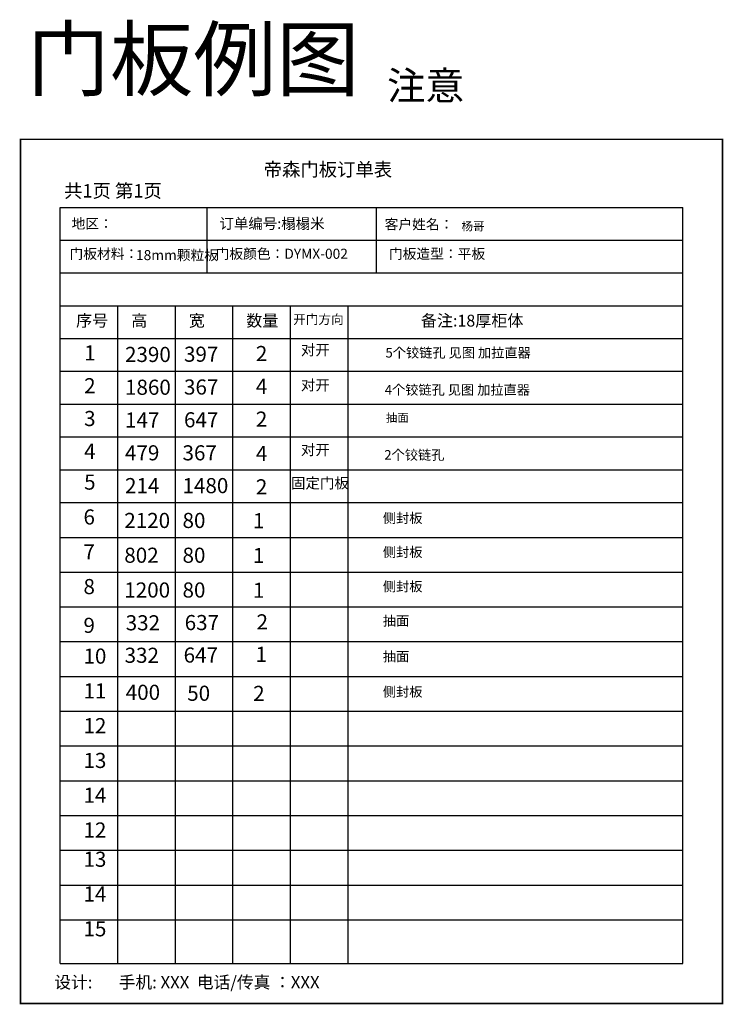
# Model space of a CAD drawing. Units: millimetres. Extents: x -380766 to -279515, y 119555 to 135367.
# Drawn here: x -291743 to -287557, y 127135 to 132996 of the extents above; entities that cross this region are included whole.
import ezdxf

# ---------------------------------------------------------------- set-up
doc = ezdxf.new("R2010")
doc.units = ezdxf.units.MM
doc.header["$LTSCALE"] = 1000
doc.layers.add('ZB_厨柜', color=7, linetype='Continuous')
doc.styles.add('ZB_宋体', font='txt')
doc.styles.add('宋体', font='txt')

msp = doc.modelspace()

# ---------------------------------------------------------------- linework, layer by layer
at = {"lineweight": -3}
for p, q in [((-291502.76, 131878.76), (-287797.15, 131878.76)), ((-291502.76, 127376.89), (-291502.76, 131878.76)), ((-290630.53, 131878.76), (-290630.53, 131488.35)), ((-289622.08, 131878.76), (-289622.08, 131488.35)), ((-287797.15, 127376.89), (-287797.15, 131878.76)), ((-291502.76, 131683.55), (-287797.15, 131683.55)), ((-291502.76, 131488.35), (-287797.15, 131488.35)), ((-291502.76, 131293.15), (-287797.15, 131293.15)), ((-291160.53, 131293.15), (-291160.53, 128465.54)), ((-290818.3, 131293.15), (-290818.3, 129293.54)), ((-290476.07, 131293.15), (-290476.07, 129293.54)), ((-290133.83, 131293.15), (-290133.83, 129293.54)), ((-289791.6, 131293.15), (-289791.6, 129293.54)), ((-291502.76, 131097.94), (-287797.15, 131097.94)), ((-291160.53, 131086.15), (-291160.53, 128258.54)), ((-291160.53, 131085.76), (-291160.53, 128258.15)), ((-290818.3, 131086.15), (-290818.3, 129293.54)), ((-290818.3, 131085.76), (-290818.3, 129293.54)), ((-290476.07, 131086.15), (-290476.07, 129293.54)), ((-290476.07, 131085.76), (-290476.07, 129293.54)), ((-290133.83, 131086.15), (-290133.83, 129293.54)), ((-290133.83, 131085.76), (-290133.83, 129293.54)), ((-289791.6, 131086.15), (-289791.6, 129293.54)), ((-289791.6, 131085.76), (-289791.6, 129293.54)), ((-291502.76, 130902.74), (-287797.15, 130902.74)), ((-291160.53, 130878.76), (-291160.53, 128051.15)), ((-290818.3, 130878.76), (-290818.3, 129293.54)), ((-290476.07, 130878.76), (-290476.07, 129293.54)), ((-290133.83, 130878.76), (-290133.83, 129293.54)), ((-289791.6, 130878.76), (-289791.6, 129293.54)), ((-291502.76, 130707.54), (-287797.15, 130707.54)), ((-291160.53, 130683.55), (-291160.53, 127855.95)), ((-290818.3, 130683.55), (-290818.3, 129293.54)), ((-290476.07, 130683.55), (-290476.07, 129293.54)), ((-290133.83, 130683.55), (-290133.83, 129293.54)), ((-289791.6, 130683.55), (-289791.6, 129293.54)), ((-291502.76, 130512.33), (-287797.15, 130512.33)), ((-291160.53, 130476.55), (-291160.53, 127376.89)), ((-291160.53, 130476.17), (-291160.53, 127376.89)), ((-290818.3, 130476.55), (-290818.3, 129293.54)), ((-290818.3, 130476.17), (-290818.3, 129293.54)), ((-290476.07, 130476.55), (-290476.07, 129293.54)), ((-290476.07, 130476.17), (-290476.07, 129293.54)), ((-290133.83, 130476.55), (-290133.83, 129293.54)), ((-290133.83, 130476.17), (-290133.83, 129293.54)), ((-289791.6, 130476.55), (-289791.6, 129293.54)), ((-289791.6, 130476.17), (-289791.6, 129293.54)), ((-291502.76, 130317.13), (-287797.15, 130317.13)), ((-291160.53, 130269.17), (-291160.53, 127376.89)), ((-290818.3, 130269.17), (-290818.3, 127376.89)), ((-290476.07, 130269.17), (-290476.07, 127376.89)), ((-290133.83, 130269.17), (-290133.83, 127376.89)), ((-289791.6, 130269.17), (-289791.6, 128879.54)), ((-291502.76, 130121.93), (-287797.15, 130121.93)), ((-291502.76, 129914.54), (-287797.15, 129914.54)), ((-291502.76, 129707.54), (-287797.15, 129707.54)), ((-291502.76, 129500.54), (-287797.15, 129500.54)), ((-291502.76, 129293.54), (-287797.15, 129293.54)), ((-291502.76, 129086.54), (-287797.15, 129086.54)), ((-291502.76, 128879.54), (-287797.15, 128879.54)), ((-289791.6, 128879.54), (-289791.6, 128465.54)), ((-289791.6, 128879.54), (-289791.6, 127376.89)), ((-291502.76, 128672.54), (-287797.15, 128672.54)), ((-291502.76, 128465.54), (-287797.15, 128465.54)), ((-291502.76, 128258.54), (-287797.15, 128258.54)), ((-291502.76, 128051.54), (-287797.15, 128051.54)), ((-291502.76, 127844.54), (-287797.15, 127844.54)), ((-291502.76, 127637.54), (-287797.15, 127637.54)), ((-291502.76, 127376.89), (-287797.15, 127376.89)), ((-291502.76, 127376.89), (-287797.15, 127376.89)), ((-291502.76, 127376.89), (-287797.15, 127376.89))]:
    msp.add_line(p, q, dxfattribs=at)
at = {"color": 0, "lineweight": -3, "const_width": 9.15}
msp.add_lwpolyline([(-291738.5, 132283.73), (-291738.5, 127139.45), (-287561.41, 127139.45), (-287561.41, 132283.73)], close=True, dxfattribs=at)
msp.add_lwpolyline([(-291738.5, 132283.73), (-291738.5, 127139.45), (-287561.41, 127139.45), (-287561.41, 132283.73)], close=True, dxfattribs=at)
msp.add_lwpolyline([(-291738.5, 132283.73), (-291738.5, 127139.45), (-287561.41, 127139.45), (-287561.41, 132283.73)], close=True, dxfattribs=at)

# ---------------------------------------------------------------- texts
at = {"color": 3, "linetype": 'ByBlock', "lineweight": -3, "insert": (-291699.64, 132942.45), "char_height": 362.4678, "width": 4566.4556, "attachment_point": 1}
msp.add_mtext('{\\fSimSun|b0|i0|c134|p54;门板例图}', dxfattribs=at)
at = {"color": 1, "linetype": 'ByBlock', "lineweight": -3, "insert": (-289557.47, 132687.23), "char_height": 168, "width": 2236.5651, "attachment_point": 1}
msp.add_mtext('{\\fSimSun|b0|i0|c134|p54;注意}', dxfattribs=at)
at = {"lineweight": -3, "attachment_point": 1}
for s, insert, char_height, width in [('{\\fSimSun|b0|i0|c134|p2;帝森门板订单表}', (-290291.21, 132144.04), 80, 965), ('{\\fNSimSun|b0|i0|c134|p49;共1页 第1页}', (-291479.3, 132017.1), 80, 977), ('{\\fSimSun|b0|i0|c134|p54;订单编号:榻榻米}', (-290554.68, 131813.82), 63, 949.8119), ('{\\fSimSun|b0|i0|c134|p2;序号}', (-291407.55, 131239.56), 70, 859.9804), ('{\\fSimSun|b0|i0|c134|p2;高}', (-291079.55, 131239.56), 70, 859.9804), ('{\\fSimSun|b0|i0|c134|p2;宽}', (-290737.32, 131239.56), 70, 859.9804), ('{\\fSimSun|b0|i0|c134|p2;数量}', (-290395.08, 131239.56), 70, 859.9804), ('{\\fSimSun|b0|i0|c134|p2;开门方向}', (-290115.85, 131239.56), 55, 859.9804), ('{\\fSimSun|b0|i0|c134|p2;备注:\\C1;18厚柜体}', (-289356.16, 131239.56), 70, 1485.5045), ('{\\fSimSun|b0|i0|c0|p2;1}', (-291359.76, 131057.28), 90, 859.9804), ('{\\fSimSun|b1|i0|c134|p2;2}', (-290338, 131053.68), 90, 102.7942), ('{\\fSimSun|b0|i0|c134|p2;对开}', (-290070.21, 131061.48), 63, 483.7139), ('{\\fSimSun|b0|i0|c134|p54;2390}', (-291116.55, 131048.25), 90, 276.2386), ('{\\fSimSun|b0|i0|c134|p54;397}', (-290765.54, 131049.62), 90, 859.9804), ('{\\fSimSun|b0|i0|c134|p2;5个铰链孔 见图 加拉直器}', (-289566.99, 131042.33), 57.6, 2401.3722), ('{\\fSimSun|b0|i0|c134|p2;2}', (-291359.76, 130862.07), 90, 859.9804), ('{\\fSimSun|b0|i0|c134|p54;\\C0;1860}', (-291116.55, 130853.05), 90, 276.2386), ('{\\fSimSun|b0|i0|c134|p54;367}', (-290765.54, 130854.41), 90, 859.9804), ('{\\fSimSun|b1|i0|c134|p2;4}', (-290338, 130858.47), 90, 102.7942), ('{\\fSimSun|b0|i0|c134|p2;对开}', (-290070.21, 130852.39), 63, 483.7139), ('{\\fSimSun|b0|i0|c134|p2;4个铰链孔 见图 加拉直器}', (-289571.49, 130821.22), 57.6, 2401.3722), ('{\\fSimSun|b0|i0|c134|p2;3}', (-291359.76, 130666.87), 90, 859.9804), ('{\\fSimSun|b0|i0|c134|p54;147}', (-291116.55, 130657.84), 90, 276.2386), ('{\\fSimSun|b0|i0|c134|p54;647}', (-290765.54, 130659.21), 90, 859.9804), ('{\\fSimSun|b1|i0|c134|p54;2}', (-290338, 130663.27), 90, 102.7942), ('{\\fSimSun|b0|i0|c134|p2;4}', (-291359.76, 130471.67), 90, 859.9804), ('{\\fSimSun|b0|i0|c134|p54;对开}', (-290070.21, 130467.13), 63, 483.7139), ('{\\fSimSun|b0|i0|c134|p54;479}', (-291116.55, 130462.64), 90, 276.2386), ('{\\fSimSun|b0|i0|c134|p54;367}', (-290774.31, 130462.64), 90, 276.2386), ('{\\fSimSun|b1|i0|c134|p2;4}', (-290338, 130459.04), 90, 102.7942), ('{\\fSimSun|b0|i0|c134|p2;2个铰链孔}', (-289574.05, 130433.82), 57.6, 2401.3722), ('{\\fSimSun|b0|i0|c134|p2;5}', (-291359.76, 130288.26), 90, 859.9804), ('{\\fSimSun|b0|i0|c134|p54;214}', (-291116.55, 130267.44), 90, 276.2386), ('{\\fSimSun|b0|i0|c134|p54;1480}', (-290774.31, 130267.44), 90, 276.2386), ('{\\fSimSun|b1|i0|c134|p2;2}', (-290338, 130260.34), 90, 102.7942), ('{\\fSimSun|b0|i0|c134|p54;固定门板}', (-290128.58, 130268.96), 63, 483.7139), ('{\\fSimSun|b0|i0|c134|p2;6}', (-291363.67, 130080.87), 90, 859.9804), ('{\\fSimSun|b0|i0|c134|p54;2120}', (-291120.74, 130060.05), 90, 276.2386), ('{\\fSimSun|b0|i0|c134|p54;80}', (-290774.31, 130060.05), 90, 276.2386), ('{\\fSimSun|b1|i0|c134|p2;1}', (-290355.02, 130058.59), 90, 102.7942), ('{\\fSimSun|b0|i0|c134|p2;侧封板}', (-289582.45, 130057.95), 57.6, 2401.3722), ('{\\fSimSun|b0|i0|c134|p2;7}', (-291363.67, 129873.48), 90, 859.9804), ('{\\fSimSun|b0|i0|c134|p54;802}', (-291120.74, 129853.05), 90, 276.2386), ('{\\fSimSun|b0|i0|c134|p54;80}', (-290774.31, 129853.05), 90, 276.2386), ('{\\fSimSun|b1|i0|c134|p2;1}', (-290355.02, 129851.59), 90, 102.7942), ('{\\fSimSun|b0|i0|c134|p2;侧封板}', (-289582.45, 129855.65), 57.6, 2401.3722), ('{\\fSimSun|b0|i0|c134|p2;8}', (-291363.67, 129666.48), 90, 859.9804), ('{\\fSimSun|b0|i0|c134|p54;1200}', (-291120.74, 129646.05), 90, 276.2386), ('{\\fSimSun|b0|i0|c134|p54;80}', (-290774.31, 129646.05), 90, 276.2386), ('{\\fSimSun|b0|i0|c134|p2;侧封板}', (-289582.45, 129650.91), 57.6, 2401.3722), ('{\\fSimSun|b1|i0|c134|p2;1}', (-290355.02, 129644.59), 90, 102.7942), ('{\\fSimSun|b0|i0|c134|p2;9}', (-291363.67, 129435.69), 90, 859.9804), ('{\\fSimSun|b0|i0|c134|p2;\\C0;332}', (-291112.48, 129450.92), 90, 276.2386), ('{\\fSimSun|b0|i0|c134|p2;637}', (-290761.47, 129452.29), 90, 859.9804), ('{\\fSimSun|b1|i0|c134|p2;2}', (-290333.93, 129456.35), 90, 102.7942), ('{\\fSimSun|b0|i0|c134|p2;抽面}', (-289582.45, 129446.54), 57.6, 2401.3722), ('{\\fSimSun|b0|i0|c134|p2;10}', (-291363.67, 129252.48), 90, 859.9804), ('{\\fSimSun|b0|i0|c134|p2;\\C0;332}', (-291118.93, 129257.51), 90, 276.2386), ('{\\fSimSun|b0|i0|c134|p2;647}', (-290767.93, 129258.87), 90, 859.9804), ('{\\fSimSun|b1|i0|c134|p2;1}', (-290340.39, 129262.94), 90, 102.7942), ('{\\fSimSun|b0|i0|c134|p2;抽面}', (-289582.45, 129233.79), 57.6, 2401.3722), ('{\\fSimSun|b0|i0|c134|p2;11}', (-291363.67, 129045.48), 90, 859.9804), ('{\\fSimSun|b0|i0|c134|p2;\\C0;400}', (-291112.2, 129037.11), 90, 276.2386), ('{\\fSimSun|b0|i0|c134|p2;50}', (-290746.49, 129031.42), 90, 859.9804), ('{\\fSimSun|b1|i0|c134|p2;2}', (-290354.04, 129030.54), 90, 102.7942), ('{\\fSimSun|b0|i0|c134|p2;侧封板}', (-289582.45, 129024.14), 57.6, 2401.3722), ('{\\fSimSun|b0|i0|c134|p2;12}', (-291363.67, 128838.48), 90, 859.9804), ('{\\fSimSun|b0|i0|c134|p2;13}', (-291363.67, 128631.48), 90, 859.9804), ('{\\fSimSun|b0|i0|c134|p2;14}', (-291363.67, 128424.48), 90, 859.9804), ('{\\fSimSun|b0|i0|c134|p2;12}', (-291363.67, 128217.48), 90, 859.9804), ('{\\fSimSun|b0|i0|c134|p2;13}', (-291363.67, 128043.37), 90, 859.9804), ('{\\fSimSun|b0|i0|c134|p2;14}', (-291363.67, 127836.37), 90, 859.9804), ('{\\fSimSun|b0|i0|c134|p2;15}', (-291363.67, 127629.37), 90, 859.9804), ('{\\fSimHei|b0|i0|c134|p2;设计:       手机: XXX  电话/传真 ：XXX}', (-291537.24, 127302.83), 73, 3958)]:
    msp.add_mtext(s, dxfattribs=dict(at, insert=insert, char_height=char_height, width=width))
at = {"color": 0, "lineweight": -3, "char_height": 60, "attachment_point": 1}
for s, insert, width in [('{\\fSimSun|b0|i0|c134|p54;地区：}', (-291434.52, 131811.94), 1120.6709), ('{\\fSimSun|b0|i0|c134|p54;客户姓名：}', (-289571.79, 131807.73), 1120.6709), ('{\\fSimSun|b0|i0|c134|p2;\\C256;门板材料：}', (-291446.98, 131632.49), 1120.6709), ('{\\fSimSun|b0|i0|c134|p2;\\C256;门板颜色：DYMX-002}', (-290577.58, 131632.49), 1120.6709), ('{\\fSimSun|b0|i0|c134|p2;\\C256;门板造型：平板}', (-289546.47, 131632.49), 1755.5627)]:
    msp.add_mtext(s, dxfattribs=dict(at, insert=insert, width=width))
at = {"color": 0, "linetype": 'ByBlock', "lineweight": -2, "insert": (-289113.96, 131791.25), "char_height": 50, "attachment_point": 1, "style": '宋体'}
msp.add_mtext_dynamic_manual_height_columns('杨哥', width=159.5097, gutter_width=12.5, heights=[0], dxfattribs=at)
at = {"color": 4, "linetype": 'ByBlock', "lineweight": -2, "insert": (-289564.49, 130651.88), "char_height": 50, "attachment_point": 1, "style": '宋体'}
msp.add_mtext_dynamic_manual_height_columns('抽面', width=306.9232, gutter_width=12.5, heights=[0], dxfattribs=at)
at = {"layer": 'ZB_厨柜', "insert": (-291051.08, 131624.62), "char_height": 60, "width": 473.4973, "attachment_point": 1, "style": 'ZB_宋体'}
msp.add_mtext('18mm颗粒板', dxfattribs=at)

doc.saveas('drawing.dxf')
